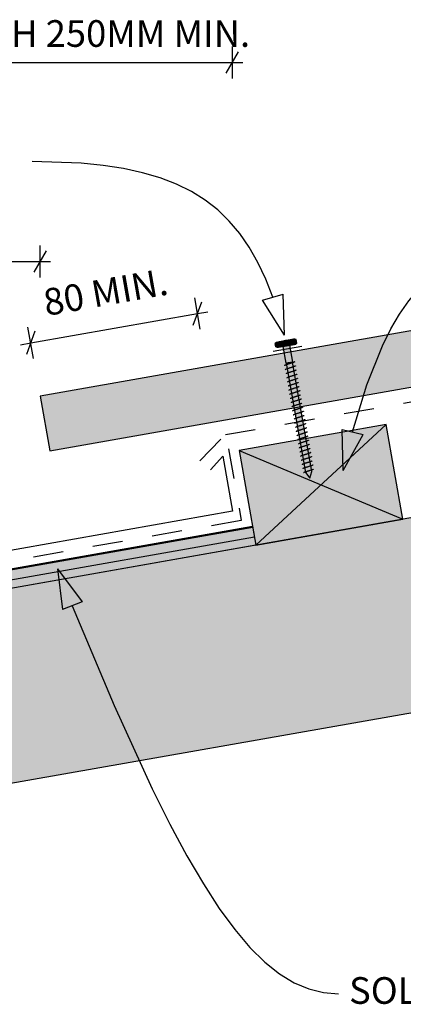
# Model space of a CAD drawing. Units: millimetres. Extents: x 7 to 290, y 5 to 189.
# Drawn here: x 154 to 190, y 59 to 152 of the extents above; entities that cross this region are included whole.
import ezdxf
from ezdxf.xclip import XClip

# ---------------------------------------------------------------- set-up
doc = ezdxf.new("R2010")
doc.units = ezdxf.units.MM
doc.header["$MEASUREMENT"] = 0
doc.header["$XCLIPFRAME"] = 2
doc.linetypes.add('Dashed', pattern=[5.644444, 2.822222, -2.822222])
doc.layers.add('Doc_ Floor', color=7, linetype='Continuous')
doc.styles.add('GENERATED_STYLE_1', font='txt')

# ---------------------------------------------------------------- blocks, each defined once
blk = doc.blocks.new('Drawing_1_2', base_point=(-70.709, 82.386))
at = {"linetype": 'Continuous', "lineweight": 25}
blk.add_hatch(color=253, dxfattribs=at).paths.add_polyline_path([(156.226, 116.264), (157.129, 111.143), (277.78, 132.417), (277.78, 137.697)])
at = {"linetype": 'Continuous', "lineweight": 0}
for points in [[(178.256, 121.225), (178.314, 120.897, 0.333333), (178.806, 120.984), (178.748, 121.312, 0.333333)], [(179.965, 121.611), (178.487, 121.35), (178.574, 120.858), (180.051, 121.119)], [(179.733, 121.485, 0.166667), (178.748, 121.312), (178.806, 120.984, 0.166667), (179.791, 121.157)], [(178.985, 120.93), (179.262, 119.355), (179.919, 119.471), (179.641, 121.046)], [(180.225, 121.572, 0.333333), (179.733, 121.485), (179.791, 121.157, 0.333333), (180.283, 121.244)], [(145.66, 96.881), (148.785, 79.155), (277.78, 101.9), (277.78, 120.177)], [(179.295, 119.361), (181.101, 109.119), (181.501, 108.58), (181.692, 109.223), (179.886, 119.465)], [(174.884, 111.173), (176.447, 102.31), (190.234, 104.741), (188.671, 113.604)], [(176.447, 102.31), (176.134, 104.082), (144.3, 98.469), (144.613, 96.697)]]:
    blk.add_hatch(color=255, dxfattribs=at).paths.add_polyline_path(points)
at = {"linetype": 'Continuous'}
h = blk.add_hatch(dxfattribs=at)
h.set_pattern_fill('Wood_0002', color=256, style=0, pattern_type=2)
h.set_pattern_definition([(10, (-70.7086, 82.3862), (-0.1562834, 0.886327), [])])
h.paths.add_polyline_path([(176.447, 102.31), (176.134, 104.082), (144.3, 98.469), (144.613, 96.697)])
for p, q in [((277.78, 137.697), (156.226, 116.264)), ((157.129, 111.143), (277.78, 132.417)), ((178.314, 120.897), (178.256, 121.225)), ((179.965, 121.611), (178.487, 121.35)), ((178.574, 120.858), (180.051, 121.119)), ((178.748, 121.312), (178.806, 120.984)), ((178.748, 121.312), (178.806, 120.984)), ((179.641, 121.046), (178.985, 120.93)), ((178.985, 120.93), (179.262, 119.355)), ((179.919, 119.471), (179.641, 121.046)), ((179.791, 121.157), (179.733, 121.485)), ((179.733, 121.485), (179.791, 121.157)), ((180.283, 121.244), (180.225, 121.572)), ((277.78, 120.177), (145.66, 96.881)), ((179.133, 119.138), (179.132, 119.132)), ((179.138, 119.144), (179.133, 119.138)), ((179.146, 119.151), (179.138, 119.144)), ((179.158, 119.159), (179.146, 119.151)), ((179.174, 119.167), (179.158, 119.159)), ((179.193, 119.176), (179.174, 119.167)), ((179.215, 119.186), (179.193, 119.176)), ((179.24, 119.196), (179.215, 119.186)), ((179.268, 119.206), (179.24, 119.196)), ((179.262, 119.355), (179.919, 119.471)), ((179.299, 119.217), (179.268, 119.206)), ((179.886, 119.465), (179.295, 119.361)), ((179.295, 119.361), (181.101, 109.119)), ((179.332, 119.228), (179.299, 119.217)), ((179.367, 119.24), (179.332, 119.228)), ((179.404, 119.252), (179.367, 119.24)), ((179.443, 119.265), (179.404, 119.252)), ((179.483, 119.277), (179.443, 119.265)), ((179.524, 119.29), (179.483, 119.277)), ((179.566, 119.303), (179.524, 119.29)), ((179.608, 119.316), (179.566, 119.303)), ((179.65, 119.329), (179.608, 119.316)), ((179.691, 119.342), (179.65, 119.329)), ((179.732, 119.354), (179.691, 119.342)), ((179.772, 119.367), (179.732, 119.354)), ((179.811, 119.379), (179.772, 119.367)), ((179.848, 119.392), (179.811, 119.379)), ((179.883, 119.403), (179.848, 119.392)), ((179.917, 119.415), (179.883, 119.403)), ((181.692, 109.223), (179.886, 119.465)), ((179.947, 119.426), (179.917, 119.415)), ((179.975, 119.436), (179.947, 119.426)), ((180.001, 119.446), (179.975, 119.436)), ((180.023, 119.456), (180.001, 119.446)), ((180.042, 119.464), (180.023, 119.456)), ((180.057, 119.473), (180.042, 119.464)), ((180.069, 119.48), (180.057, 119.473)), ((180.077, 119.487), (180.069, 119.48)), ((180.082, 119.494), (180.077, 119.487)), ((180.083, 119.499), (180.082, 119.494)), ((180.125, 119.086), (180.11, 119.078)), ((180.137, 119.093), (180.125, 119.086)), ((180.146, 119.1), (180.137, 119.093)), ((180.15, 119.107), (180.146, 119.1)), ((180.151, 119.113), (180.15, 119.107)), ((179.206, 118.758), (179.201, 118.751)), ((179.201, 118.751), (179.201, 118.745)), ((179.214, 118.765), (179.206, 118.758)), ((179.226, 118.772), (179.214, 118.765)), ((179.242, 118.78), (179.226, 118.772)), ((179.261, 118.789), (179.242, 118.78)), ((179.283, 118.799), (179.261, 118.789)), ((179.27, 118.364), (179.269, 118.359)), ((179.274, 118.371), (179.27, 118.364)), ((179.283, 118.378), (179.274, 118.371)), ((179.308, 118.809), (179.283, 118.799)), ((179.295, 118.385), (179.283, 118.378)), ((179.31, 118.394), (179.295, 118.385)), ((179.336, 118.819), (179.308, 118.809)), ((179.329, 118.402), (179.31, 118.394)), ((179.351, 118.412), (179.329, 118.402)), ((179.367, 118.83), (179.336, 118.819)), ((179.376, 118.422), (179.351, 118.412)), ((179.4, 118.842), (179.367, 118.83)), ((179.404, 118.432), (179.376, 118.422)), ((179.435, 118.853), (179.4, 118.842)), ((179.435, 118.443), (179.404, 118.432)), ((179.473, 118.865), (179.435, 118.853)), ((179.468, 118.455), (179.435, 118.443)), ((179.504, 118.466), (179.468, 118.455)), ((179.511, 118.878), (179.473, 118.865)), ((179.541, 118.479), (179.504, 118.466)), ((179.551, 118.89), (179.511, 118.878)), ((179.58, 118.491), (179.541, 118.479)), ((179.592, 118.903), (179.551, 118.89)), ((179.62, 118.504), (179.58, 118.491)), ((179.634, 118.916), (179.592, 118.903)), ((179.661, 118.516), (179.62, 118.504)), ((179.676, 118.929), (179.634, 118.916)), ((179.702, 118.529), (179.661, 118.516)), ((179.718, 118.942), (179.676, 118.929)), ((179.744, 118.542), (179.702, 118.529)), ((179.76, 118.955), (179.718, 118.942)), ((179.786, 118.555), (179.744, 118.542)), ((179.801, 118.968), (179.76, 118.955)), ((179.828, 118.568), (179.786, 118.555)), ((179.841, 118.98), (179.801, 118.968)), ((179.854, 118.168), (179.812, 118.155)), ((179.869, 118.581), (179.828, 118.568)), ((179.879, 118.993), (179.841, 118.98)), ((179.896, 118.181), (179.854, 118.168)), ((179.909, 118.593), (179.869, 118.581)), ((179.916, 119.005), (179.879, 118.993)), ((179.937, 118.194), (179.896, 118.181)), ((179.947, 118.606), (179.909, 118.593)), ((179.952, 119.016), (179.916, 119.005)), ((179.977, 118.206), (179.937, 118.194)), ((179.985, 118.618), (179.947, 118.606)), ((179.985, 119.028), (179.952, 119.016)), ((180.016, 118.219), (179.977, 118.206)), ((180.016, 119.039), (179.985, 119.028)), ((180.02, 118.63), (179.985, 118.618)), ((180.044, 119.049), (180.016, 119.039)), ((180.053, 118.231), (180.016, 118.219)), ((180.053, 118.641), (180.02, 118.63)), ((180.069, 119.059), (180.044, 119.049)), ((180.084, 118.652), (180.053, 118.641)), ((180.088, 118.243), (180.053, 118.231)), ((180.091, 119.069), (180.069, 119.059)), ((180.112, 118.662), (180.084, 118.652)), ((180.121, 118.254), (180.088, 118.243)), ((180.11, 119.078), (180.091, 119.069)), ((180.137, 118.672), (180.112, 118.662)), ((180.152, 118.265), (180.121, 118.254)), ((180.159, 118.682), (180.137, 118.672)), ((180.18, 118.275), (180.152, 118.265)), ((180.178, 118.691), (180.159, 118.682)), ((180.194, 118.699), (180.178, 118.691)), ((180.205, 118.285), (180.18, 118.275)), ((180.206, 118.707), (180.194, 118.699)), ((180.227, 118.295), (180.205, 118.285)), ((180.214, 118.714), (180.206, 118.707)), ((180.219, 118.72), (180.214, 118.714)), ((180.219, 118.726), (180.219, 118.72)), ((180.246, 118.304), (180.227, 118.295)), ((180.262, 118.312), (180.246, 118.304)), ((180.274, 118.32), (180.262, 118.312)), ((180.282, 118.327), (180.274, 118.32)), ((180.287, 118.333), (180.282, 118.327)), ((180.288, 118.339), (180.287, 118.333)), ((179.338, 117.977), (179.337, 117.972)), ((179.343, 117.984), (179.338, 117.977)), ((179.351, 117.991), (179.343, 117.984)), ((179.363, 117.998), (179.351, 117.991)), ((179.378, 118.007), (179.363, 117.998)), ((179.397, 118.016), (179.378, 118.007)), ((179.419, 118.025), (179.397, 118.016)), ((179.406, 117.591), (179.405, 117.585)), ((179.411, 117.597), (179.406, 117.591)), ((179.419, 117.604), (179.411, 117.597)), ((179.445, 118.035), (179.419, 118.025)), ((179.431, 117.612), (179.419, 117.604)), ((179.447, 117.62), (179.431, 117.612)), ((179.473, 118.045), (179.445, 118.035)), ((179.465, 117.629), (179.447, 117.62)), ((179.488, 117.638), (179.465, 117.629)), ((179.503, 118.056), (179.473, 118.045)), ((179.513, 117.648), (179.488, 117.638)), ((179.537, 118.068), (179.503, 118.056)), ((179.541, 117.659), (179.513, 117.648)), ((179.534, 117.242), (179.515, 117.233)), ((179.556, 117.251), (179.534, 117.242)), ((179.572, 118.08), (179.537, 118.068)), ((179.572, 117.67), (179.541, 117.659)), ((179.581, 117.261), (179.556, 117.251)), ((179.609, 118.092), (179.572, 118.08)), ((179.605, 117.681), (179.572, 117.67)), ((179.609, 117.272), (179.581, 117.261)), ((179.64, 117.693), (179.605, 117.681)), ((179.648, 118.104), (179.609, 118.092)), ((179.64, 117.283), (179.609, 117.272)), ((179.677, 117.705), (179.64, 117.693)), ((179.673, 117.294), (179.64, 117.283)), ((179.688, 118.117), (179.648, 118.104)), ((179.708, 117.306), (179.673, 117.294)), ((179.716, 117.717), (179.677, 117.705)), ((179.729, 118.129), (179.688, 118.117)), ((179.745, 117.318), (179.708, 117.306)), ((179.756, 117.73), (179.716, 117.717)), ((179.77, 118.142), (179.729, 118.129)), ((179.784, 117.33), (179.745, 117.318)), ((179.797, 117.743), (179.756, 117.73)), ((179.812, 118.155), (179.77, 118.142)), ((179.824, 117.343), (179.784, 117.33)), ((179.839, 117.755), (179.797, 117.743)), ((179.865, 117.356), (179.824, 117.343)), ((179.881, 117.768), (179.839, 117.755)), ((179.907, 117.369), (179.865, 117.356)), ((179.923, 117.781), (179.881, 117.768)), ((179.949, 117.381), (179.907, 117.369)), ((179.964, 117.794), (179.923, 117.781)), ((179.991, 117.394), (179.949, 117.381)), ((180.005, 117.807), (179.964, 117.794)), ((180.032, 117.407), (179.991, 117.394)), ((180.045, 117.82), (180.005, 117.807)), ((180.073, 117.42), (180.032, 117.407)), ((180.084, 117.832), (180.045, 117.82)), ((180.113, 117.433), (180.073, 117.42)), ((180.121, 117.844), (180.084, 117.832)), ((180.152, 117.445), (180.113, 117.433)), ((180.156, 117.856), (180.121, 117.844)), ((180.189, 117.457), (180.152, 117.445)), ((180.189, 117.867), (180.156, 117.856)), ((180.22, 117.878), (180.189, 117.867)), ((180.225, 117.469), (180.189, 117.457)), ((180.248, 117.889), (180.22, 117.878)), ((180.258, 117.48), (180.225, 117.469)), ((180.273, 117.899), (180.248, 117.889)), ((180.288, 117.491), (180.258, 117.48)), ((180.296, 117.908), (180.273, 117.899)), ((180.317, 117.502), (180.288, 117.491)), ((180.315, 117.917), (180.296, 117.908)), ((180.33, 117.925), (180.315, 117.917)), ((180.342, 117.512), (180.317, 117.502)), ((180.342, 117.933), (180.33, 117.925)), ((180.35, 117.94), (180.342, 117.933)), ((180.364, 117.521), (180.342, 117.512)), ((180.355, 117.946), (180.35, 117.94)), ((180.356, 117.952), (180.355, 117.946)), ((180.383, 117.53), (180.364, 117.521)), ((180.398, 117.538), (180.383, 117.53)), ((180.41, 117.546), (180.398, 117.538)), ((180.419, 117.553), (180.41, 117.546)), ((180.423, 117.559), (180.419, 117.553)), ((180.424, 117.565), (180.423, 117.559)), ((179.474, 117.204), (179.473, 117.198)), ((179.479, 117.21), (179.474, 117.204)), ((179.487, 117.217), (179.479, 117.21)), ((179.499, 117.225), (179.487, 117.217)), ((179.515, 117.233), (179.499, 117.225)), ((179.543, 116.817), (179.542, 116.811)), ((179.547, 116.823), (179.543, 116.817)), ((179.556, 116.83), (179.547, 116.823)), ((179.568, 116.838), (179.556, 116.83)), ((179.583, 116.846), (179.568, 116.838)), ((179.602, 116.855), (179.583, 116.846)), ((179.624, 116.864), (179.602, 116.855)), ((179.611, 116.43), (179.61, 116.424)), ((179.615, 116.436), (179.611, 116.43)), ((179.624, 116.443), (179.615, 116.436)), ((179.649, 116.874), (179.624, 116.864)), ((179.636, 116.451), (179.624, 116.443)), ((179.651, 116.459), (179.636, 116.451)), ((179.677, 116.885), (179.649, 116.874)), ((179.67, 116.468), (179.651, 116.459)), ((179.692, 116.477), (179.67, 116.468)), ((179.708, 116.896), (179.677, 116.885)), ((179.717, 116.487), (179.692, 116.477)), ((179.741, 116.907), (179.708, 116.896)), ((179.746, 116.498), (179.717, 116.487)), ((179.776, 116.919), (179.741, 116.907)), ((179.776, 116.509), (179.746, 116.498)), ((179.814, 116.931), (179.776, 116.919)), ((179.809, 116.52), (179.776, 116.509)), ((179.845, 116.532), (179.809, 116.52)), ((179.852, 116.943), (179.814, 116.931)), ((179.882, 116.544), (179.845, 116.532)), ((179.892, 116.956), (179.852, 116.943)), ((179.921, 116.556), (179.882, 116.544)), ((179.933, 116.969), (179.892, 116.956)), ((179.961, 116.569), (179.921, 116.556)), ((179.975, 116.982), (179.933, 116.969)), ((180.002, 116.582), (179.961, 116.569)), ((180.017, 116.995), (179.975, 116.982)), ((180.043, 116.595), (180.002, 116.582)), ((180.059, 117.008), (180.017, 116.995)), ((180.085, 116.608), (180.043, 116.595)), ((180.101, 117.02), (180.059, 117.008)), ((180.127, 116.621), (180.085, 116.608)), ((180.142, 117.033), (180.101, 117.02)), ((180.169, 116.634), (180.127, 116.621)), ((180.182, 117.046), (180.142, 117.033)), ((180.21, 116.646), (180.169, 116.634)), ((180.22, 117.058), (180.182, 117.046)), ((180.25, 116.659), (180.21, 116.646)), ((180.258, 117.07), (180.22, 117.058)), ((180.289, 116.671), (180.25, 116.659)), ((180.293, 117.082), (180.258, 117.07)), ((180.326, 116.683), (180.289, 116.671)), ((180.326, 117.093), (180.293, 117.082)), ((180.357, 117.104), (180.326, 117.093)), ((180.361, 116.695), (180.326, 116.683)), ((180.385, 117.115), (180.357, 117.104)), ((180.394, 116.706), (180.361, 116.695)), ((180.41, 117.125), (180.385, 117.115)), ((180.425, 116.717), (180.394, 116.706)), ((180.432, 117.134), (180.41, 117.125)), ((180.453, 116.728), (180.425, 116.717)), ((180.462, 116.32), (180.429, 116.308)), ((180.451, 117.143), (180.432, 117.134)), ((180.466, 117.151), (180.451, 117.143)), ((180.478, 116.738), (180.453, 116.728)), ((180.493, 116.331), (180.462, 116.32)), ((180.478, 117.159), (180.466, 117.151)), ((180.487, 117.166), (180.478, 117.159)), ((180.5, 116.747), (180.478, 116.738)), ((180.491, 117.172), (180.487, 117.166)), ((180.492, 117.178), (180.491, 117.172)), ((180.521, 116.341), (180.493, 116.331)), ((180.519, 116.756), (180.5, 116.747)), ((180.535, 116.764), (180.519, 116.756)), ((180.546, 116.351), (180.521, 116.341)), ((180.547, 116.772), (180.535, 116.764)), ((180.569, 116.36), (180.546, 116.351)), ((180.555, 116.779), (180.547, 116.772)), ((180.56, 116.786), (180.555, 116.779)), ((180.561, 116.791), (180.56, 116.786)), ((180.587, 116.369), (180.569, 116.36)), ((180.603, 116.378), (180.587, 116.369)), ((180.615, 116.385), (180.603, 116.378)), ((180.623, 116.392), (180.615, 116.385)), ((180.628, 116.399), (180.623, 116.392)), ((180.629, 116.404), (180.628, 116.399)), ((156.226, 116.264), (157.129, 111.143)), ((179.679, 116.043), (179.678, 116.037)), ((179.684, 116.049), (179.679, 116.043)), ((179.692, 116.056), (179.684, 116.049)), ((179.704, 116.064), (179.692, 116.056)), ((179.719, 116.072), (179.704, 116.064)), ((179.738, 116.081), (179.719, 116.072)), ((179.761, 116.091), (179.738, 116.081)), ((179.747, 115.656), (179.746, 115.65)), ((179.752, 115.662), (179.747, 115.656)), ((179.76, 115.669), (179.752, 115.662)), ((179.772, 115.677), (179.76, 115.669)), ((179.786, 116.101), (179.761, 116.091)), ((179.788, 115.685), (179.772, 115.677)), ((179.814, 116.111), (179.786, 116.101)), ((179.807, 115.694), (179.788, 115.685)), ((179.829, 115.704), (179.807, 115.694)), ((179.845, 116.122), (179.814, 116.111)), ((179.854, 115.714), (179.829, 115.704)), ((179.878, 116.133), (179.845, 116.122)), ((179.882, 115.724), (179.854, 115.714)), ((179.913, 116.145), (179.878, 116.133)), ((179.913, 115.735), (179.882, 115.724)), ((179.95, 116.157), (179.913, 116.145)), ((179.946, 115.746), (179.913, 115.735)), ((179.981, 115.758), (179.946, 115.746)), ((179.989, 116.17), (179.95, 116.157)), ((180.018, 115.77), (179.981, 115.758)), ((180.029, 116.182), (179.989, 116.17)), ((180.057, 115.783), (180.018, 115.77)), ((180.07, 116.195), (180.029, 116.182)), ((180.097, 115.795), (180.057, 115.783)), ((180.111, 116.208), (180.07, 116.195)), ((180.125, 115.396), (180.087, 115.383)), ((180.138, 115.808), (180.097, 115.795)), ((180.153, 116.221), (180.111, 116.208)), ((180.165, 115.408), (180.125, 115.396)), ((180.18, 115.821), (180.138, 115.808)), ((180.195, 116.234), (180.153, 116.221)), ((180.206, 115.421), (180.165, 115.408)), ((180.222, 115.834), (180.18, 115.821)), ((180.237, 116.247), (180.195, 116.234)), ((180.248, 115.434), (180.206, 115.421)), ((180.264, 115.847), (180.222, 115.834)), ((180.278, 116.259), (180.237, 116.247)), ((180.29, 115.447), (180.248, 115.434)), ((180.305, 115.86), (180.264, 115.847)), ((180.318, 116.272), (180.278, 116.259)), ((180.332, 115.46), (180.29, 115.447)), ((180.346, 115.872), (180.305, 115.86)), ((180.357, 116.284), (180.318, 116.272)), ((180.373, 115.473), (180.332, 115.46)), ((180.386, 115.885), (180.346, 115.872)), ((180.394, 116.296), (180.357, 116.284)), ((180.414, 115.486), (180.373, 115.473)), ((180.425, 115.897), (180.386, 115.885)), ((180.429, 116.308), (180.394, 116.296)), ((180.454, 115.498), (180.414, 115.486)), ((180.462, 115.91), (180.425, 115.897)), ((180.493, 115.511), (180.454, 115.498)), ((180.497, 115.921), (180.462, 115.91)), ((180.53, 115.523), (180.493, 115.511)), ((180.531, 115.933), (180.497, 115.921)), ((180.566, 115.534), (180.53, 115.523)), ((180.561, 115.944), (180.531, 115.933)), ((180.589, 115.954), (180.561, 115.944)), ((180.599, 115.546), (180.566, 115.534)), ((180.615, 115.964), (180.589, 115.954)), ((180.63, 115.557), (180.599, 115.546)), ((180.637, 115.974), (180.615, 115.964)), ((180.658, 115.567), (180.63, 115.557)), ((180.656, 115.982), (180.637, 115.974)), ((180.671, 115.991), (180.656, 115.982)), ((180.683, 115.577), (180.658, 115.567)), ((180.683, 115.998), (180.671, 115.991)), ((180.691, 116.005), (180.683, 115.998)), ((180.705, 115.587), (180.683, 115.577)), ((180.696, 116.012), (180.691, 116.005)), ((180.697, 116.017), (180.696, 116.012)), ((180.724, 115.596), (180.705, 115.587)), ((180.739, 115.604), (180.724, 115.596)), ((180.751, 115.611), (180.739, 115.604)), ((180.76, 115.618), (180.751, 115.611)), ((180.764, 115.625), (180.76, 115.618)), ((180.765, 115.631), (180.764, 115.625)), ((179.82, 115.276), (179.815, 115.269)), ((179.815, 115.269), (179.815, 115.263)), ((179.828, 115.283), (179.82, 115.276)), ((179.84, 115.29), (179.828, 115.283)), ((179.856, 115.298), (179.84, 115.29)), ((179.875, 115.307), (179.856, 115.298)), ((179.897, 115.317), (179.875, 115.307)), ((179.884, 114.882), (179.883, 114.877)), ((179.888, 114.889), (179.884, 114.882)), ((179.897, 114.896), (179.888, 114.889)), ((179.922, 115.327), (179.897, 115.317)), ((179.909, 114.903), (179.897, 114.896)), ((179.924, 114.912), (179.909, 114.903)), ((179.95, 115.337), (179.922, 115.327)), ((179.943, 114.92), (179.924, 114.912)), ((179.965, 114.93), (179.943, 114.92)), ((179.981, 115.348), (179.95, 115.337)), ((179.952, 114.495), (179.951, 114.49)), ((179.957, 114.502), (179.952, 114.495)), ((179.965, 114.509), (179.957, 114.502)), ((179.99, 114.94), (179.965, 114.93)), ((179.977, 114.516), (179.965, 114.509)), ((179.992, 114.525), (179.977, 114.516)), ((180.014, 115.36), (179.981, 115.348)), ((180.018, 114.95), (179.99, 114.94)), ((180.011, 114.534), (179.992, 114.525)), ((180.033, 114.543), (180.011, 114.534)), ((180.049, 115.371), (180.014, 115.36)), ((180.049, 114.961), (180.018, 114.95)), ((180.059, 114.553), (180.033, 114.543)), ((180.087, 115.383), (180.049, 115.371)), ((180.082, 114.973), (180.049, 114.961)), ((180.087, 114.563), (180.059, 114.553)), ((180.118, 114.984), (180.082, 114.973)), ((180.117, 114.574), (180.087, 114.563)), ((180.151, 114.586), (180.117, 114.574)), ((180.155, 114.997), (180.118, 114.984)), ((180.186, 114.598), (180.151, 114.586)), ((180.193, 115.009), (180.155, 114.997)), ((180.223, 114.61), (180.186, 114.598)), ((180.233, 115.022), (180.193, 115.009)), ((180.262, 114.622), (180.223, 114.61)), ((180.274, 115.034), (180.233, 115.022)), ((180.302, 114.635), (180.262, 114.622)), ((180.316, 115.047), (180.274, 115.034)), ((180.343, 114.647), (180.302, 114.635)), ((180.358, 115.06), (180.316, 115.047)), ((180.384, 114.66), (180.343, 114.647)), ((180.4, 115.073), (180.358, 115.06)), ((180.426, 114.673), (180.384, 114.66)), ((180.442, 115.086), (180.4, 115.073)), ((180.468, 114.686), (180.426, 114.673)), ((180.483, 115.099), (180.442, 115.086)), ((180.51, 114.699), (180.468, 114.686)), ((180.523, 115.111), (180.483, 115.099)), ((180.551, 114.712), (180.51, 114.699)), ((180.561, 115.124), (180.523, 115.111)), ((180.591, 114.724), (180.551, 114.712)), ((180.599, 115.136), (180.561, 115.124)), ((180.63, 114.737), (180.591, 114.724)), ((180.634, 115.148), (180.599, 115.136)), ((180.667, 114.749), (180.63, 114.737)), ((180.667, 115.159), (180.634, 115.148)), ((180.698, 115.17), (180.667, 115.159)), ((180.702, 114.761), (180.667, 114.749)), ((180.726, 115.18), (180.698, 115.17)), ((180.735, 114.772), (180.702, 114.761)), ((180.751, 115.19), (180.726, 115.18)), ((180.766, 114.783), (180.735, 114.772)), ((180.773, 115.2), (180.751, 115.19)), ((180.794, 114.793), (180.766, 114.783)), ((180.792, 115.209), (180.773, 115.2)), ((180.808, 115.217), (180.792, 115.209)), ((180.819, 114.803), (180.794, 114.793)), ((180.82, 115.225), (180.808, 115.217)), ((180.841, 114.813), (180.819, 114.803)), ((180.828, 115.232), (180.82, 115.225)), ((180.833, 115.238), (180.828, 115.232)), ((180.833, 115.244), (180.833, 115.238)), ((180.86, 114.822), (180.841, 114.813)), ((180.876, 114.83), (180.86, 114.822)), ((180.888, 114.838), (180.876, 114.83)), ((180.896, 114.845), (180.888, 114.838)), ((180.901, 114.851), (180.896, 114.845)), ((180.902, 114.857), (180.901, 114.851)), ((180.97, 114.47), (180.969, 114.464)), ((188.671, 113.604), (174.884, 111.173)), ((176.447, 102.31), (188.671, 113.604)), ((180.02, 114.109), (180.019, 114.103)), ((180.025, 114.115), (180.02, 114.109)), ((180.033, 114.122), (180.025, 114.115)), ((180.045, 114.13), (180.033, 114.122)), ((180.061, 114.138), (180.045, 114.13)), ((180.079, 114.147), (180.061, 114.138)), ((180.102, 114.156), (180.079, 114.147)), ((180.088, 113.722), (180.087, 113.716)), ((180.093, 113.728), (180.088, 113.722)), ((180.101, 113.735), (180.093, 113.728)), ((180.113, 113.743), (180.101, 113.735)), ((180.127, 114.166), (180.102, 114.156)), ((180.129, 113.751), (180.113, 113.743)), ((180.155, 114.177), (180.127, 114.166)), ((180.148, 113.76), (180.129, 113.751)), ((180.17, 113.769), (180.148, 113.76)), ((180.186, 114.188), (180.155, 114.177)), ((180.195, 113.779), (180.17, 113.769)), ((180.219, 114.199), (180.186, 114.188)), ((180.223, 113.79), (180.195, 113.779)), ((180.254, 114.211), (180.219, 114.199)), ((180.254, 113.801), (180.223, 113.79)), ((180.291, 114.223), (180.254, 114.211)), ((180.287, 113.812), (180.254, 113.801)), ((180.322, 113.824), (180.287, 113.812)), ((180.33, 114.235), (180.291, 114.223)), ((180.359, 113.836), (180.322, 113.824)), ((180.37, 114.248), (180.33, 114.235)), ((180.398, 113.848), (180.359, 113.836)), ((180.411, 114.261), (180.37, 114.248)), ((180.438, 113.861), (180.398, 113.848)), ((180.453, 114.273), (180.411, 114.261)), ((180.479, 113.874), (180.438, 113.861)), ((180.495, 114.286), (180.453, 114.273)), ((180.521, 113.887), (180.479, 113.874)), ((180.537, 114.299), (180.495, 114.286)), ((180.563, 113.899), (180.521, 113.887)), ((180.578, 114.312), (180.537, 114.299)), ((180.605, 113.912), (180.563, 113.899)), ((180.619, 114.325), (180.578, 114.312)), ((180.646, 113.925), (180.605, 113.912)), ((180.659, 114.338), (180.619, 114.325)), ((180.687, 113.938), (180.646, 113.925)), ((180.698, 114.35), (180.659, 114.338)), ((180.727, 113.951), (180.687, 113.938)), ((180.735, 114.362), (180.698, 114.35)), ((180.756, 113.551), (180.715, 113.538)), ((180.766, 113.963), (180.727, 113.951)), ((180.77, 114.374), (180.735, 114.362)), ((180.796, 113.564), (180.756, 113.551)), ((180.803, 113.975), (180.766, 113.963)), ((180.803, 114.385), (180.77, 114.374)), ((180.834, 113.576), (180.796, 113.564)), ((180.834, 114.396), (180.803, 114.385)), ((180.839, 113.987), (180.803, 113.975)), ((180.862, 114.407), (180.834, 114.396)), ((180.871, 113.588), (180.834, 113.576)), ((180.872, 113.998), (180.839, 113.987)), ((180.887, 114.417), (180.862, 114.407)), ((180.907, 113.6), (180.871, 113.588)), ((180.902, 114.009), (180.872, 113.998)), ((180.91, 114.426), (180.887, 114.417)), ((180.93, 114.02), (180.902, 114.009)), ((180.94, 113.611), (180.907, 113.6)), ((180.928, 114.435), (180.91, 114.426)), ((180.944, 114.443), (180.928, 114.435)), ((180.956, 114.03), (180.93, 114.02)), ((180.971, 113.622), (180.94, 113.611)), ((180.956, 114.451), (180.944, 114.443)), ((180.964, 114.458), (180.956, 114.451)), ((180.978, 114.039), (180.956, 114.03)), ((180.969, 114.464), (180.964, 114.458)), ((180.999, 113.633), (180.971, 113.622)), ((180.997, 114.048), (180.978, 114.039)), ((181.012, 114.056), (180.997, 114.048)), ((181.024, 113.643), (180.999, 113.633)), ((181.024, 114.064), (181.012, 114.056)), ((181.033, 114.071), (181.024, 114.064)), ((181.046, 113.652), (181.024, 113.643)), ((181.037, 114.077), (181.033, 114.071)), ((181.038, 114.083), (181.037, 114.077)), ((181.065, 113.661), (181.046, 113.652)), ((181.08, 113.669), (181.065, 113.661)), ((181.092, 113.677), (181.08, 113.669)), ((181.101, 113.684), (181.092, 113.677)), ((181.105, 113.69), (181.101, 113.684)), ((181.106, 113.696), (181.105, 113.69)), ((190.234, 104.741), (188.671, 113.604)), ((180.157, 113.335), (180.156, 113.329)), ((180.161, 113.341), (180.157, 113.335)), ((180.17, 113.348), (180.161, 113.341)), ((180.182, 113.356), (180.17, 113.348)), ((180.197, 113.364), (180.182, 113.356)), ((180.216, 113.373), (180.197, 113.364)), ((180.238, 113.382), (180.216, 113.373)), ((180.225, 112.948), (180.224, 112.942)), ((180.229, 112.954), (180.225, 112.948)), ((180.238, 112.961), (180.229, 112.954)), ((180.263, 113.392), (180.238, 113.382)), ((180.25, 112.969), (180.238, 112.961)), ((180.265, 112.977), (180.25, 112.969)), ((180.291, 113.403), (180.263, 113.392)), ((180.284, 112.986), (180.265, 112.977)), ((180.306, 112.995), (180.284, 112.986)), ((180.322, 113.414), (180.291, 113.403)), ((180.331, 113.005), (180.306, 112.995)), ((180.355, 113.425), (180.322, 113.414)), ((180.36, 113.016), (180.331, 113.005)), ((180.39, 113.437), (180.355, 113.425)), ((180.39, 113.027), (180.36, 113.016)), ((180.428, 113.449), (180.39, 113.437)), ((180.423, 113.038), (180.39, 113.027)), ((180.428, 112.629), (180.4, 112.619)), ((180.459, 113.05), (180.423, 113.038)), ((180.466, 113.461), (180.428, 113.449)), ((180.458, 112.64), (180.428, 112.629)), ((180.492, 112.651), (180.458, 112.64)), ((180.496, 113.062), (180.459, 113.05)), ((180.506, 113.474), (180.466, 113.461)), ((180.527, 112.663), (180.492, 112.651)), ((180.535, 113.074), (180.496, 113.062)), ((180.547, 113.487), (180.506, 113.474)), ((180.564, 112.675), (180.527, 112.663)), ((180.575, 113.087), (180.535, 113.074)), ((180.589, 113.5), (180.547, 113.487)), ((180.603, 112.688), (180.564, 112.675)), ((180.616, 113.1), (180.575, 113.087)), ((180.631, 113.513), (180.589, 113.5)), ((180.643, 112.7), (180.603, 112.688)), ((180.657, 113.113), (180.616, 113.1)), ((180.673, 113.526), (180.631, 113.513)), ((180.684, 112.713), (180.643, 112.7)), ((180.699, 113.126), (180.657, 113.113)), ((180.715, 113.538), (180.673, 113.526)), ((180.725, 112.726), (180.684, 112.713)), ((180.741, 113.139), (180.699, 113.126)), ((180.767, 112.739), (180.725, 112.726)), ((180.783, 113.152), (180.741, 113.139)), ((180.809, 112.752), (180.767, 112.739)), ((180.824, 113.164), (180.783, 113.152)), ((180.851, 112.765), (180.809, 112.752)), ((180.864, 113.177), (180.824, 113.164)), ((180.892, 112.777), (180.851, 112.765)), ((180.903, 113.189), (180.864, 113.177)), ((180.932, 112.79), (180.892, 112.777)), ((180.94, 113.201), (180.903, 113.189)), ((180.971, 112.802), (180.932, 112.79)), ((180.975, 113.213), (180.94, 113.201)), ((181.008, 112.814), (180.971, 112.802)), ((181.008, 113.224), (180.975, 113.213)), ((181.039, 113.235), (181.008, 113.224)), ((181.043, 112.826), (181.008, 112.814)), ((181.067, 113.246), (181.039, 113.235)), ((181.076, 112.838), (181.043, 112.826)), ((181.092, 113.256), (181.067, 113.246)), ((181.107, 112.849), (181.076, 112.838)), ((181.114, 113.265), (181.092, 113.256)), ((181.135, 112.859), (181.107, 112.849)), ((181.133, 113.274), (181.114, 113.265)), ((181.149, 113.282), (181.133, 113.274)), ((181.16, 112.869), (181.135, 112.859)), ((181.161, 113.29), (181.149, 113.282)), ((181.182, 112.878), (181.16, 112.869)), ((181.169, 113.297), (181.161, 113.29)), ((181.174, 113.304), (181.169, 113.297)), ((181.175, 113.309), (181.174, 113.304)), ((181.201, 112.887), (181.182, 112.878)), ((181.217, 112.896), (181.201, 112.887)), ((181.229, 112.903), (181.217, 112.896)), ((181.237, 112.91), (181.229, 112.903)), ((181.242, 112.917), (181.237, 112.91)), ((181.243, 112.922), (181.242, 112.917)), ((180.293, 112.561), (180.292, 112.555)), ((180.298, 112.567), (180.293, 112.561)), ((180.306, 112.574), (180.298, 112.567)), ((180.318, 112.582), (180.306, 112.574)), ((180.333, 112.59), (180.318, 112.582)), ((180.352, 112.599), (180.333, 112.59)), ((180.374, 112.609), (180.352, 112.599)), ((180.361, 112.174), (180.36, 112.168)), ((180.366, 112.18), (180.361, 112.174)), ((180.374, 112.187), (180.366, 112.18)), ((180.4, 112.619), (180.374, 112.609)), ((180.386, 112.195), (180.374, 112.187)), ((180.402, 112.203), (180.386, 112.195)), ((180.421, 112.212), (180.402, 112.203)), ((180.443, 112.222), (180.421, 112.212)), ((180.429, 111.787), (180.428, 111.781)), ((180.434, 111.794), (180.429, 111.787)), ((180.442, 111.801), (180.434, 111.794)), ((180.454, 111.808), (180.442, 111.801)), ((180.468, 112.232), (180.443, 112.222)), ((180.47, 111.816), (180.454, 111.808)), ((180.496, 112.242), (180.468, 112.232)), ((180.489, 111.825), (180.47, 111.816)), ((180.511, 111.835), (180.489, 111.825)), ((180.527, 112.253), (180.496, 112.242)), ((180.536, 111.845), (180.511, 111.835)), ((180.56, 112.264), (180.527, 112.253)), ((180.564, 111.855), (180.536, 111.845)), ((180.595, 112.276), (180.56, 112.264)), ((180.595, 111.866), (180.564, 111.855)), ((180.632, 112.288), (180.595, 112.276)), ((180.628, 111.878), (180.595, 111.866)), ((180.663, 111.889), (180.628, 111.878)), ((180.671, 112.301), (180.632, 112.288)), ((180.7, 111.901), (180.663, 111.889)), ((180.711, 112.313), (180.671, 112.301)), ((180.739, 111.914), (180.7, 111.901)), ((180.752, 112.326), (180.711, 112.313)), ((180.779, 111.926), (180.739, 111.914)), ((180.794, 112.339), (180.752, 112.326)), ((180.82, 111.939), (180.779, 111.926)), ((180.836, 112.352), (180.794, 112.339)), ((180.862, 111.952), (180.82, 111.939)), ((180.878, 112.365), (180.836, 112.352)), ((180.904, 111.965), (180.862, 111.952)), ((180.919, 112.378), (180.878, 112.365)), ((180.946, 111.978), (180.904, 111.965)), ((180.96, 112.39), (180.919, 112.378)), ((180.987, 111.991), (180.946, 111.978)), ((181, 112.403), (180.96, 112.39)), ((181.028, 112.004), (180.987, 111.991)), ((181.039, 112.415), (181, 112.403)), ((181.068, 112.016), (181.028, 112.004)), ((181.076, 112.428), (181.039, 112.415)), ((181.107, 112.029), (181.068, 112.016)), ((181.111, 112.439), (181.076, 112.428)), ((181.144, 112.041), (181.107, 112.029)), ((181.145, 112.451), (181.111, 112.439)), ((181.18, 112.052), (181.144, 112.041)), ((181.175, 112.462), (181.145, 112.451)), ((181.203, 112.472), (181.175, 112.462)), ((181.213, 112.064), (181.18, 112.052)), ((181.229, 112.482), (181.203, 112.472)), ((181.244, 112.075), (181.213, 112.064)), ((181.251, 112.492), (181.229, 112.482)), ((181.272, 112.085), (181.244, 112.075)), ((181.27, 112.5), (181.251, 112.492)), ((181.285, 112.509), (181.27, 112.5)), ((181.297, 112.095), (181.272, 112.085)), ((181.297, 112.516), (181.285, 112.509)), ((181.305, 112.523), (181.297, 112.516)), ((181.319, 112.105), (181.297, 112.095)), ((181.31, 112.53), (181.305, 112.523)), ((181.311, 112.535), (181.31, 112.53)), ((181.338, 112.114), (181.319, 112.105)), ((181.353, 112.122), (181.338, 112.114)), ((181.365, 111.708), (181.34, 111.698)), ((181.365, 112.129), (181.353, 112.122)), ((181.374, 112.136), (181.365, 112.129)), ((181.387, 111.718), (181.365, 111.708)), ((181.378, 112.143), (181.374, 112.136)), ((181.379, 112.149), (181.378, 112.143)), ((181.406, 111.727), (181.387, 111.718)), ((181.422, 111.735), (181.406, 111.727)), ((181.433, 111.743), (181.422, 111.735)), ((181.442, 111.75), (181.433, 111.743)), ((181.446, 111.756), (181.442, 111.75)), ((181.447, 111.762), (181.446, 111.756)), ((174.884, 111.173), (190.234, 104.741)), ((174.884, 111.173), (176.447, 102.31)), ((180.498, 111.4), (180.497, 111.395)), ((180.502, 111.407), (180.498, 111.4)), ((180.511, 111.414), (180.502, 111.407)), ((180.523, 111.421), (180.511, 111.414)), ((180.538, 111.43), (180.523, 111.421)), ((180.557, 111.438), (180.538, 111.43)), ((180.579, 111.448), (180.557, 111.438)), ((180.566, 111.013), (180.565, 111.008)), ((180.571, 111.02), (180.566, 111.013)), ((180.579, 111.027), (180.571, 111.02)), ((180.604, 111.458), (180.579, 111.448)), ((180.591, 111.034), (180.579, 111.027)), ((180.606, 111.043), (180.591, 111.034)), ((180.632, 111.468), (180.604, 111.458)), ((180.625, 111.052), (180.606, 111.043)), ((180.647, 111.061), (180.625, 111.052)), ((180.663, 111.479), (180.632, 111.468)), ((180.673, 111.071), (180.647, 111.061)), ((180.696, 111.491), (180.663, 111.479)), ((180.701, 111.081), (180.673, 111.071)), ((180.732, 111.502), (180.696, 111.491)), ((180.731, 111.092), (180.701, 111.081)), ((180.764, 111.104), (180.731, 111.092)), ((180.769, 111.515), (180.732, 111.502)), ((180.8, 111.116), (180.764, 111.104)), ((180.807, 111.527), (180.769, 111.515)), ((180.837, 111.128), (180.8, 111.116)), ((180.847, 111.54), (180.807, 111.527)), ((180.876, 111.14), (180.837, 111.128)), ((180.888, 111.552), (180.847, 111.54)), ((180.916, 111.153), (180.876, 111.14)), ((180.93, 111.565), (180.888, 111.552)), ((180.957, 111.165), (180.916, 111.153)), ((180.972, 111.578), (180.93, 111.565)), ((180.998, 111.178), (180.957, 111.165)), ((181.014, 111.591), (180.972, 111.578)), ((181.025, 110.779), (180.984, 110.766)), ((181.04, 111.191), (180.998, 111.178)), ((181.056, 111.604), (181.014, 111.591)), ((181.067, 110.791), (181.025, 110.779)), ((181.082, 111.204), (181.04, 111.191)), ((181.097, 111.617), (181.056, 111.604)), ((181.109, 110.804), (181.067, 110.791)), ((181.124, 111.217), (181.082, 111.204)), ((181.137, 111.629), (181.097, 111.617)), ((181.15, 110.817), (181.109, 110.804)), ((181.165, 111.23), (181.124, 111.217)), ((181.175, 111.642), (181.137, 111.629)), ((181.192, 110.83), (181.15, 110.817)), ((181.205, 111.242), (181.165, 111.23)), ((181.213, 111.654), (181.175, 111.642)), ((181.233, 110.843), (181.192, 110.83)), ((181.244, 111.255), (181.205, 111.242)), ((181.248, 111.666), (181.213, 111.654)), ((181.273, 110.856), (181.233, 110.843)), ((181.281, 111.267), (181.244, 111.255)), ((181.281, 111.677), (181.248, 111.666)), ((181.312, 110.868), (181.273, 110.856)), ((181.312, 111.688), (181.281, 111.677)), ((181.316, 111.279), (181.281, 111.267)), ((181.34, 111.698), (181.312, 111.688)), ((181.349, 110.88), (181.312, 110.868)), ((181.349, 111.29), (181.316, 111.279)), ((181.38, 111.301), (181.349, 111.29)), ((181.384, 110.892), (181.349, 110.88)), ((181.408, 111.311), (181.38, 111.301)), ((181.417, 110.903), (181.384, 110.892)), ((181.433, 111.321), (181.408, 111.311)), ((181.448, 110.914), (181.417, 110.903)), ((181.455, 111.331), (181.433, 111.321)), ((181.476, 110.925), (181.448, 110.914)), ((181.474, 111.34), (181.455, 111.331)), ((181.49, 111.348), (181.474, 111.34)), ((181.501, 110.935), (181.476, 110.925)), ((181.502, 111.356), (181.49, 111.348)), ((181.524, 110.944), (181.501, 110.935)), ((181.51, 111.363), (181.502, 111.356)), ((181.515, 111.369), (181.51, 111.363)), ((181.516, 111.375), (181.515, 111.369)), ((181.542, 110.953), (181.524, 110.944)), ((181.558, 110.961), (181.542, 110.953)), ((181.57, 110.969), (181.558, 110.961)), ((181.578, 110.976), (181.57, 110.969)), ((181.583, 110.982), (181.578, 110.976)), ((181.584, 110.988), (181.583, 110.982)), ((180.634, 110.627), (180.633, 110.621)), ((180.639, 110.633), (180.634, 110.627)), ((180.647, 110.64), (180.639, 110.633)), ((180.659, 110.648), (180.647, 110.64)), ((180.675, 110.656), (180.659, 110.648)), ((180.693, 110.665), (180.675, 110.656)), ((180.716, 110.674), (180.693, 110.665)), ((180.702, 110.24), (180.701, 110.234)), ((180.707, 110.246), (180.702, 110.24)), ((180.715, 110.253), (180.707, 110.246)), ((180.727, 110.261), (180.715, 110.253)), ((180.741, 110.684), (180.716, 110.674)), ((180.743, 110.269), (180.727, 110.261)), ((180.769, 110.695), (180.741, 110.684)), ((180.762, 110.278), (180.743, 110.269)), ((180.784, 110.287), (180.762, 110.278)), ((180.8, 110.706), (180.769, 110.695)), ((180.771, 109.853), (180.77, 109.847)), ((180.775, 109.859), (180.771, 109.853)), ((180.784, 109.866), (180.775, 109.859)), ((180.809, 110.297), (180.784, 110.287)), ((180.795, 109.874), (180.784, 109.866)), ((180.811, 109.882), (180.795, 109.874)), ((180.833, 110.717), (180.8, 110.706)), ((180.837, 110.308), (180.809, 110.297)), ((180.83, 109.891), (180.811, 109.882)), ((180.852, 109.9), (180.83, 109.891)), ((180.868, 110.729), (180.833, 110.717)), ((180.868, 110.319), (180.837, 110.308)), ((180.877, 109.91), (180.852, 109.9)), ((180.905, 110.741), (180.868, 110.729)), ((180.901, 110.33), (180.868, 110.319)), ((180.905, 109.921), (180.877, 109.91)), ((180.936, 110.342), (180.901, 110.33)), ((180.944, 110.753), (180.905, 110.741)), ((180.936, 109.932), (180.905, 109.921)), ((180.973, 110.354), (180.936, 110.342)), ((180.969, 109.943), (180.936, 109.932)), ((180.984, 110.766), (180.944, 110.753)), ((181.004, 109.955), (180.969, 109.943)), ((181.012, 110.366), (180.973, 110.354)), ((181.042, 109.967), (181.004, 109.955)), ((181.052, 110.379), (181.012, 110.366)), ((181.08, 109.979), (181.042, 109.967)), ((181.093, 110.392), (181.052, 110.379)), ((181.12, 109.992), (181.08, 109.979)), ((181.135, 110.405), (181.093, 110.392)), ((181.161, 110.005), (181.12, 109.992)), ((181.177, 110.417), (181.135, 110.405)), ((181.203, 110.018), (181.161, 110.005)), ((181.219, 110.43), (181.177, 110.417)), ((181.245, 110.031), (181.203, 110.018)), ((181.26, 110.443), (181.219, 110.43)), ((181.287, 110.044), (181.245, 110.031)), ((181.301, 110.456), (181.26, 110.443)), ((181.329, 110.056), (181.287, 110.044)), ((181.341, 110.469), (181.301, 110.456)), ((181.37, 110.069), (181.329, 110.056)), ((181.38, 110.481), (181.341, 110.469)), ((181.41, 110.082), (181.37, 110.069)), ((181.417, 110.493), (181.38, 110.481)), ((181.448, 110.094), (181.41, 110.082)), ((181.453, 110.505), (181.417, 110.493)), ((181.485, 110.106), (181.448, 110.094)), ((181.486, 110.516), (181.453, 110.505)), ((181.521, 110.118), (181.485, 110.106)), ((181.516, 110.527), (181.486, 110.516)), ((181.544, 110.538), (181.516, 110.527)), ((181.554, 110.129), (181.521, 110.118)), ((181.57, 110.548), (181.544, 110.538)), ((181.585, 110.14), (181.554, 110.129)), ((181.592, 110.557), (181.57, 110.548)), ((181.613, 110.151), (181.585, 110.14)), ((181.611, 110.566), (181.592, 110.557)), ((181.626, 110.574), (181.611, 110.566)), ((181.638, 110.161), (181.613, 110.151)), ((181.638, 110.582), (181.626, 110.574)), ((181.646, 110.589), (181.638, 110.582)), ((181.66, 110.17), (181.638, 110.161)), ((181.651, 110.595), (181.646, 110.589)), ((181.652, 110.601), (181.651, 110.595)), ((181.679, 110.179), (181.66, 110.17)), ((181.694, 110.187), (181.679, 110.179)), ((181.706, 110.195), (181.694, 110.187)), ((181.715, 110.202), (181.706, 110.195)), ((181.719, 110.208), (181.715, 110.202)), ((181.72, 110.214), (181.719, 110.208)), ((180.839, 109.466), (180.838, 109.46)), ((180.843, 109.472), (180.839, 109.466)), ((180.852, 109.479), (180.843, 109.472)), ((180.864, 109.487), (180.852, 109.479)), ((180.879, 109.495), (180.864, 109.487)), ((180.898, 109.504), (180.879, 109.495)), ((180.92, 109.513), (180.898, 109.504)), ((180.92, 109.092), (180.912, 109.085)), ((180.945, 109.523), (180.92, 109.513)), ((180.932, 109.1), (180.92, 109.092)), ((180.947, 109.108), (180.932, 109.1)), ((180.974, 109.534), (180.945, 109.523)), ((180.966, 109.117), (180.947, 109.108)), ((180.988, 109.127), (180.966, 109.117)), ((181.004, 109.545), (180.974, 109.534)), ((181.014, 109.137), (180.988, 109.127)), ((181.037, 109.556), (181.004, 109.545)), ((181.042, 109.147), (181.014, 109.137)), ((181.073, 109.568), (181.037, 109.556)), ((181.072, 109.158), (181.042, 109.147)), ((181.106, 109.169), (181.072, 109.158)), ((181.11, 109.58), (181.073, 109.568)), ((181.101, 109.119), (181.501, 108.58)), ((181.141, 109.181), (181.106, 109.169)), ((181.149, 109.592), (181.11, 109.58)), ((181.178, 109.193), (181.141, 109.181)), ((181.189, 109.605), (181.149, 109.592)), ((181.217, 109.206), (181.178, 109.193)), ((181.23, 109.618), (181.189, 109.605)), ((181.257, 109.218), (181.217, 109.206)), ((181.271, 109.631), (181.23, 109.618)), ((181.298, 109.231), (181.257, 109.218)), ((181.313, 109.644), (181.271, 109.631)), ((181.339, 109.244), (181.298, 109.231)), ((181.355, 109.657), (181.313, 109.644)), ((181.381, 109.257), (181.339, 109.244)), ((181.397, 109.67), (181.355, 109.657)), ((181.423, 109.27), (181.381, 109.257)), ((181.438, 109.682), (181.397, 109.67)), ((181.465, 109.283), (181.423, 109.27)), ((181.478, 109.695), (181.438, 109.682)), ((181.506, 109.295), (181.465, 109.283)), ((181.517, 109.707), (181.478, 109.695)), ((181.501, 108.58), (181.692, 109.223)), ((181.546, 109.308), (181.506, 109.295)), ((181.554, 109.719), (181.517, 109.707)), ((181.585, 109.32), (181.546, 109.308)), ((181.589, 109.731), (181.554, 109.719)), ((181.622, 109.332), (181.585, 109.32)), ((181.622, 109.742), (181.589, 109.731)), ((181.653, 109.753), (181.622, 109.742)), ((181.657, 109.344), (181.622, 109.332)), ((181.681, 109.764), (181.653, 109.753)), ((181.69, 109.356), (181.657, 109.344)), ((181.706, 109.774), (181.681, 109.764)), ((181.721, 109.367), (181.69, 109.356)), ((181.728, 109.783), (181.706, 109.774)), ((181.749, 109.377), (181.721, 109.367)), ((181.747, 109.792), (181.728, 109.783)), ((181.763, 109.8), (181.747, 109.792)), ((181.774, 109.387), (181.749, 109.377)), ((181.775, 109.808), (181.763, 109.8)), ((181.796, 109.396), (181.774, 109.387)), ((181.783, 109.815), (181.775, 109.808)), ((181.788, 109.822), (181.783, 109.815)), ((181.789, 109.827), (181.788, 109.822)), ((181.815, 109.405), (181.796, 109.396)), ((181.831, 109.414), (181.815, 109.405)), ((181.843, 109.421), (181.831, 109.414)), ((181.851, 109.428), (181.843, 109.421)), ((181.856, 109.435), (181.851, 109.428)), ((181.857, 109.44), (181.856, 109.435)), ((176.447, 102.31), (190.234, 104.741)), ((144.3, 98.469), (176.134, 104.082)), ((176.134, 104.082), (176.447, 102.31)), ((176.447, 102.31), (144.613, 96.697)), ((148.785, 79.155), (277.78, 101.9))]:
    blk.add_line(p, q, dxfattribs=at)
at = {"linetype": 'Dashed'}
for p, q in [((173.593, 112.673), (277.78, 131.044)), ((178.079, 120.483), (180.745, 120.953)), ((171.191, 110.21), (173.593, 112.673)), ((173.888, 111.323), (175.069, 104.618)), ((175.069, 104.618), (144.613, 99.248))]:
    blk.add_line(p, q, dxfattribs=at)
at = {"linetype": 'Continuous', "flags": 128}
blk.add_lwpolyline([(172.179, 109.376), (173.332, 110.633), (174.242, 105.476), (144.606, 100.25), (115.116, 105.285), (116.105, 110.193), (117.316, 109.082)], dxfattribs=at)
at = {"linetype": 'Continuous'}
for centre, radius, start, end in [((178.56, 120.94), 0.417, 63.1301, 136.8699), ((178.502, 121.268), 0.417, 243.1301, 316.8699), ((179.494, 119.962), 1.542, 81.07536, 118.92464), ((179.045, 122.507), 1.542, 261.07536, 298.92464), ((180.037, 121.201), 0.417, 63.1301, 136.8699), ((179.979, 121.529), 0.417, 243.1301, 316.8699)]:
    blk.add_arc(centre, radius, start, end, dxfattribs=at)
at = {"layer": 'Doc_ Floor', "linetype": 'Continuous'}
for p, q in [((174.242, 146.069), (174.242, 149.069)), ((173.664, 146.569), (174.819, 148.569)), ((115.116, 147.569), (174.242, 147.569)), ((174.242, 147.569), (175.22, 147.569)), ((156.226, 127.41), (156.226, 130.41)), ((155.649, 127.91), (156.804, 129.91)), ((133, 128.91), (156.226, 128.91)), ((156.226, 128.91), (157.204, 128.91)), ((177.078, 125.268), (178.993, 125.846)), ((179.114, 121.985), (178.993, 125.846)), ((170.576, 122.939), (171.366, 125.109)), ((171.232, 122.546), (170.711, 125.501)), ((179.114, 121.985), (177.078, 125.268)), ((155.344, 121.268), (170.971, 124.024)), ((170.971, 124.024), (171.934, 124.193)), ((155.739, 122.353), (154.949, 120.183)), ((155.604, 119.791), (155.083, 122.745)), ((154.381, 121.098), (155.344, 121.268)), ((184.612, 109.299), (184.545, 113.162)), ((184.545, 113.162), (186.486, 112.678)), ((184.612, 109.299), (186.486, 112.678)), ((157.847, 100.093), (160.166, 97.002)), ((157.847, 100.093), (158.31, 96.257)), ((160.166, 97.002), (158.31, 96.257))]:
    blk.add_line(p, q, dxfattribs=at)
at = {"layer": 'Doc_ Floor', "linetype": 'Continuous', "flags": 128}
for points in [[(178.035, 125.557), (177.37, 127.256), (176.634, 128.815), (175.821, 130.237), (174.926, 131.527), (173.942, 132.69), (172.864, 133.728), (171.684, 134.648), (170.396, 135.453), (168.995, 136.147), (167.475, 136.734), (165.828, 137.219), (164.049, 137.607), (162.131, 137.901), (160.069, 138.106), (155.486, 138.264)], [(185.515, 112.92), (186.854, 117.33), (188.309, 120.999), (189.093, 122.571), (189.92, 123.975), (190.797, 125.217), (191.726, 126.303), (192.714, 127.24), (193.766, 128.032), (194.885, 128.687), (196.077, 129.209), (197.346, 129.605), (198.699, 129.88), (200.138, 130.041), (201.67, 130.094)], [(159.238, 96.63), (163.166, 87.258), (166.726, 79.471), (168.39, 76.14), (169.987, 73.166), (171.526, 70.537), (173.015, 68.239), (174.464, 66.26), (175.881, 64.587), (177.273, 63.206), (178.651, 62.106), (180.022, 61.273), (181.395, 60.694), (182.778, 60.355), (184.18, 60.246)]]:
    blk.add_lwpolyline(points, dxfattribs=at)
at = {"layer": 'Doc_ Floor', "linetype": 'Continuous', "char_height": 2.5, "style": 'GENERATED_STYLE_1'}
for s, insert, attachment_point in [('{OVERALL VALLEY GUTTER WIDTH 250MM MIN.}', (103.749, 148.244), 7), ('{SOLID SUPPORT FOR VALLEY GUTTER}', (185.18, 60.227), 4)]:
    blk.add_mtext(s, dxfattribs=dict(at, insert=insert, attachment_point=attachment_point))
at = {"layer": 'Doc_ Floor', "linetype": 'Continuous', "insert": (156.928, 123.017), "char_height": 2.5, "attachment_point": 7, "rotation": 10, "style": 'GENERATED_STYLE_1'}
blk.add_mtext('{80 MIN.}', dxfattribs=at)

msp = doc.modelspace()

# ---------------------------------------------------------------- block references
at = {"linetype": 'Continuous'}
ref = msp.add_blockref('Drawing_1_2', (-70.709, 82.386), dxfattribs=at)
XClip(ref).set_block_clipping_path([(26.745698663, 39.657227136), (277.7795164747, 188.8697220497)])

doc.saveas('drawing.dxf')
